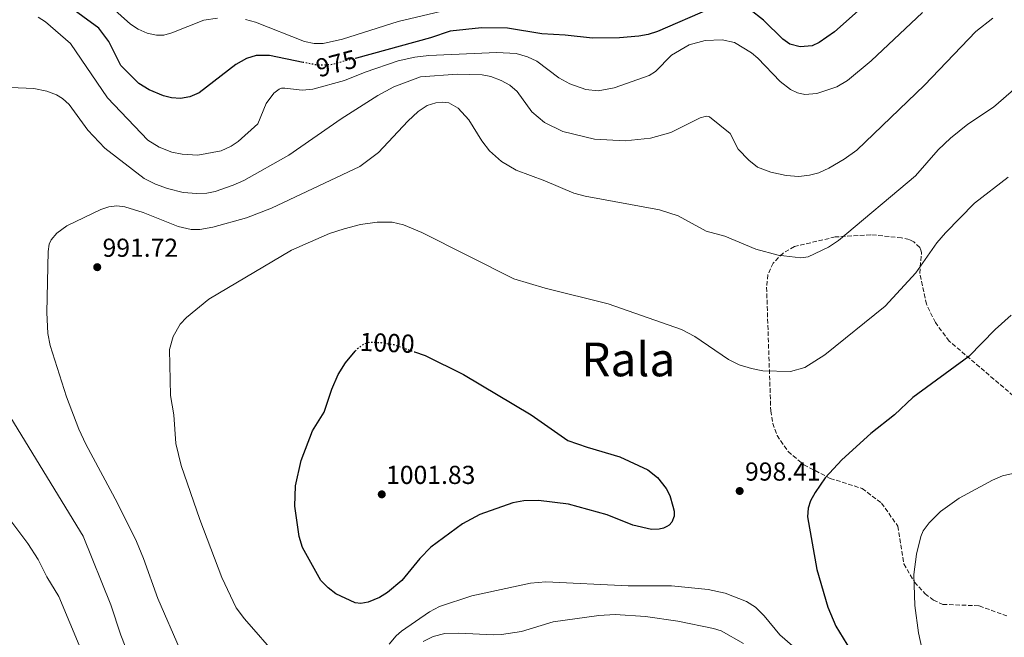
# Model space of a CAD drawing. Units: metres. Extents: x 634512 to 637964, y 4741312 to 4743692.
# Drawn here: x 637008 to 637388, y 4742115 to 4742353 of the extents above; entities that cross this region are included whole.
import ezdxf
from ezdxf.enums import TextEntityAlignment as Align

# ---------------------------------------------------------------- set-up
doc = ezdxf.new("R2010")
doc.units = ezdxf.units.M
doc.header["$MEASUREMENT"] = 0
doc.linetypes.add('DGN Style 3', pattern=[2.435891, 1.739922, -0.695969])
doc.linetypes.add('DGN Style 5', pattern=[1.217945, 0.521977, -0.695969])
for name, color, linetype, lineweight in [('Cota de curva de nivel directora', 7, 'Continuous', 0), ('Cota de punto acotado terreno', 7, 'Continuous', 0), ('Curva de nivel directora', 30, 'Continuous', 30), ('Curva de nivel directora no vista', 30, 'DGN Style 5', 30), ('Curva de nivel intermedia', 30, 'Continuous', 0), ('Punto acotado terreno (símbolo)', 7, 'Continuous', 0), ('Texto de Área (paraje) grande', 7, 'Continuous', 0), ('Zona arbolada', 92, 'DGN Style 3', 0)]:
    doc.layers.add(name, color=color, linetype=linetype, lineweight=lineweight)
doc.styles.add('Style-Arial', font='arial.ttf')

# ---------------------------------------------------------------- blocks, each defined once
blk = doc.blocks.new('5PATER')
at = {"layer": 'Punto acotado terreno (símbolo)', "linetype": 'Continuous', "lineweight": 0}
h = blk.add_hatch(color=51, dxfattribs=at)
edge = h.paths.add_edge_path()
edge.add_ellipse((0, 0), major_axis=(-0.11, -0.111), ratio=0.999422, start_angle=0, end_angle=360)

msp = doc.modelspace()

# ---------------------------------------------------------------- linework, layer by layer
at = {"layer": 'Curva de nivel directora', "color": 30, "linetype": 'Continuous', "lineweight": 30, "flags": 128}
for points, elevation in [([(637352.17, 4742374.82), (637322.22, 4742348.15), (637316.39, 4742343.98), (637313.57, 4742342.68), (637309.05, 4742342.36), (637304.97, 4742343.38), (637302.35, 4742345.26), (637294.82, 4742352.62), (637289.61, 4742356.66)], 975), ([(637117.29, 4742336.35), (637104.26, 4742338.96), (637099.07, 4742339.01), (637095.45, 4742337.86), (637091.28, 4742335.53), (637077.15, 4742324.64), (637073.6, 4742323.11), (637069.89, 4742322.41), (637066.46, 4742322.62), (637063.4, 4742323.49), (637057.87, 4742325.74), (637053.82, 4742328.24), (637046.88, 4742335.19), (637042.32, 4742344.38), (637038.42, 4742349.52), (637010.43, 4742370.07)], 975), ([(637274.11, 4742357.04), (637253.93, 4742348.26)], 975), ([(637253.93, 4742348.26), (637250.3, 4742347.08), (637246.82, 4742346.47), (637239.24, 4742345.8), (637228.83, 4742345.64), (637218.33, 4742346.88), (637209.33, 4742347.38), (637196.08, 4742349.47), (637186.01, 4742349.59), (637174.02, 4742348.31), (637166.36, 4742345.74), (637137.8, 4742338.02)], 975), ([(637390.4, 4742238.9), (637384.18, 4742233.36), (637374.04, 4742222.91), (637352.42, 4742207.09), (637345.34, 4742200.43), (637336.23, 4742193.16), (637325.03, 4742183.08), (637318.66, 4742176.08), (637314.77, 4742170.5), (637313.02, 4742167.21), (637312.11, 4742164.47), (637311.84, 4742161.11)], 1000), ([(637160.22, 4742224.71), (637164.37, 4742223.29), (637179.14, 4742216.02), (637205.17, 4742200.37), (637219.41, 4742190.57), (637226.78, 4742187.92), (637239.42, 4742184.27), (637250.17, 4742179.24), (637253.96, 4742176.26), (637257.32, 4742172.07), (637258.66, 4742169.3), (637259.93, 4742165.2), (637260.39, 4742163.22), (637260.4, 4742161.35), (637259.5, 4742158.99), (637258.42, 4742157.85), (637257.58, 4742157.31), (637256.3, 4742156.74), (637254.59, 4742156.35), (637251.68, 4742156.23), (637244.44, 4742157.9), (637234.58, 4742161.89), (637219.67, 4742165.92), (637208.07, 4742167.43), (637202.43, 4742167.22), (637198.2, 4742166.48), (637185.47, 4742161.97), (637178.78, 4742158.45), (637166.48, 4742149.36), (637162.28, 4742145), (637155.36, 4742136.59), (637149.79, 4742131.86), (637146.71, 4742130.01), (637142.34, 4742128.2), (637139.57, 4742127.65), (637137.31, 4742127.95), (637129.86, 4742131.45), (637126.87, 4742133.68), (637124.09, 4742136.5), (637117.04, 4742149.31), (637115.73, 4742153.53), (637114.06, 4742165.16), (637114.28, 4742173.01), (637116.5, 4742182.82), (637120.93, 4742194.24), (637125.36, 4742201.41), (637128.37, 4742210.3), (637130.81, 4742215.99), (637133.65, 4742220.5), (637137.37, 4742224.95)], 1000), ([(637311.84, 4742161.11), (637315.4, 4742140.72), (637319.64, 4742126.23), (637322.82, 4742118.9), (637329.89, 4742107.34), (637342.61, 4742083.87), (637346.53, 4742073.69), (637350.59, 4742059.51), (637354.13, 4742040.23), (637357.25, 4742018.36), (637358.41, 4741998.44), (637357.89, 4741993.29), (637355.86, 4741981.72), (637355.48, 4741973.24), (637356.54, 4741965.93), (637359.2, 4741958.09), (637362.61, 4741952.78), (637372.49, 4741942.38), (637377.24, 4741938.17), (637385.24, 4741933.06), (637390.24, 4741930.95)], 1000)]:
    msp.add_lwpolyline(points, dxfattribs=dict(at, elevation=elevation))
at = {"layer": 'Curva de nivel directora no vista', "color": 30, "linetype": 'DGN Style 5', "lineweight": 30, "flags": 128}
for points, elevation in [([(637137.8, 4742338.02), (637127.93, 4742335.35), (637122.65, 4742335.28), (637117.29, 4742336.35)], 975), ([(637137.37, 4742224.95), (637138.26, 4742226.01), (637140.99, 4742227.95), (637143.08, 4742228.46), (637147.3, 4742228.29), (637152.13, 4742227.48), (637160.22, 4742224.71)], 1000)]:
    msp.add_lwpolyline(points, dxfattribs=dict(at, elevation=elevation))
at = {"layer": 'Curva de nivel intermedia', "color": 30, "linetype": 'Continuous', "lineweight": 0, "flags": 128}
for points, elevation in [([(637084.27, 4742353.44), (637079, 4742352.57), (637066.64, 4742347.73), (637063.51, 4742346.86), (637060.73, 4742346.77), (637057.05, 4742347.64), (637053.66, 4742349.15), (637050.68, 4742351.08), (637039.81, 4742360.78)], 970), ([(637184.33, 4742359.26), (637153.93, 4742352.09), (637132.44, 4742345.31), (637125.04, 4742343.56), (637121.52, 4742343.6), (637117.73, 4742344.38), (637098.89, 4742351.79), (637095.07, 4742352.81)], 970), ([(637356.14, 4742355.57), (637336.39, 4742336.88), (637327.26, 4742329.37), (637323.18, 4742326.96), (637315.48, 4742324.31), (637310.75, 4742323.96), (637307.95, 4742324.6), (637305.28, 4742325.86), (637301.26, 4742328.96), (637292.63, 4742338.01), (637290.23, 4742339.97), (637283.61, 4742343.94), (637278.94, 4742345.01), (637272.36, 4742344.71), (637266.19, 4742343.12), (637259.42, 4742339.12), (637253.18, 4742332.82), (637250.75, 4742331.23), (637237.26, 4742326.53), (637231.09, 4742325.36), (637226.35, 4742325.81), (637220.19, 4742328.01), (637215.84, 4742330.4), (637207.39, 4742336.8), (637203.76, 4742338.47), (637199.5, 4742339.78), (637192.02, 4742340.19), (637165.78, 4742339), (637160.37, 4742338.31), (637153.96, 4742336.9), (637141.13, 4742332.52), (637133.24, 4742329.36), (637121, 4742325.97), (637116.87, 4742325.67), (637110.16, 4742326.45), (637108.89, 4742326.34), (637107.96, 4742325.96), (637105.92, 4742324.4), (637103.04, 4742320.45), (637099.79, 4742312.67), (637092.16, 4742305.79), (637089.49, 4742303.97), (637085.61, 4742302.24), (637076.59, 4742300.6), (637070.61, 4742300.88), (637066.58, 4742301.68), (637061.65, 4742303.67), (637057.33, 4742306.34), (637041.81, 4742322.71), (637027.52, 4742343.65), (637017.92, 4742351.97), (637014.97, 4742353.74)], 980), ([(637383.33, 4742353.41), (637376.71, 4742348.21), (637356.96, 4742327.53), (637330.86, 4742302.47), (637325.99, 4742299), (637320.03, 4742295.54), (637316.25, 4742293.8), (637312.59, 4742292.78), (637308.43, 4742292.36), (637303.64, 4742292.77), (637297.73, 4742293.99), (637292.59, 4742295.91), (637289.17, 4742298.56), (637285.1, 4742302.83), (637281.95, 4742308.9), (637273.97, 4742315.31), (637272.97, 4742315.56), (637272.41, 4742315.52), (637270.48, 4742315.01), (637259.14, 4742309.34), (637251.28, 4742307.05), (637241.44, 4742306.14), (637229.71, 4742306.73), (637217.48, 4742309.73), (637210.4, 4742313.18)], 985), ([(637210.4, 4742313.18), (637205.54, 4742317.32), (637199.83, 4742325.09), (637196.93, 4742327.53), (637193.68, 4742329.4), (637189.6, 4742330.89), (637186.3, 4742331.57), (637176.78, 4742331.81), (637162.54, 4742330.72), (637152.22, 4742326.9), (637146.01, 4742323.58), (637131.98, 4742314.56), (637111.78, 4742300.53), (637094.43, 4742290.84), (637090.24, 4742288.92), (637083.37, 4742286.49), (637080.12, 4742285.88), (637076.29, 4742285.72), (637070.97, 4742286.21), (637064.89, 4742287.75), (637060.27, 4742289.33), (637055.98, 4742291.61), (637040.75, 4742303.25), (637034.2, 4742310.21), (637026.97, 4742320.03), (637024.36, 4742322.38), (637022.15, 4742323.77), (637018.39, 4742325.22), (637013.36, 4742326.23), (636995.19, 4742326.99)], 985), ([(637392.35, 4742326.62), (637383.61, 4742319.01), (637373.74, 4742312.54), (637366.97, 4742307.05), (637362.3, 4742302.67), (637353.53, 4742292.52), (637323.8, 4742267.66), (637319.97, 4742265.08), (637312.08, 4742261.35), (637309.29, 4742260.92), (637300.47, 4742262.01), (637291.84, 4742264.34), (637279.9, 4742269.3), (637272.77, 4742271.28)], 990), ([(637272.77, 4742271.28), (637261.92, 4742277.17), (637254.68, 4742279.52), (637226.01, 4742284.75), (637221.74, 4742285.89), (637210.56, 4742290.7), (637199.45, 4742294.76), (637193.72, 4742298.17), (637189.13, 4742302.18), (637186.16, 4742306.07), (637181.22, 4742314.22), (637177.09, 4742318.66), (637173.51, 4742320.67), (637170.85, 4742321.03), (637168.5, 4742320.76), (637165.13, 4742319.64), (637161.68, 4742317.41), (637157.65, 4742313.66), (637146.32, 4742301.56), (637139.09, 4742296.24), (637105.1, 4742280.06), (637095.4, 4742276.44), (637082.38, 4742272.8), (637077.39, 4742271.95), (637074.06, 4742271.92), (637069.04, 4742273.07), (637055.48, 4742278.49), (637048.53, 4742280.58), (637045.43, 4742280.96), (637042.33, 4742280.57), (637039.18, 4742279.56), (637026.1, 4742273.31), (637022.19, 4742270.53), (637020.05, 4742267.88), (637019.25, 4742266.2), (637018.89, 4742263.44), (637018.32, 4742239.82), (637018.76, 4742231.8), (637019.64, 4742227.15), (637026.02, 4742207.4), (637030.76, 4742194.89), (637033.38, 4742189.16), (637045.63, 4742166.32), (637053, 4742151.57), (637055.73, 4742145.04), (637061.17, 4742129.63), (637069.76, 4742109.82)], 990), ([(637389.25, 4742292.02), (637376.3, 4742282.08), (637365.12, 4742270.64), (637361.78, 4742266.74), (637353.65, 4742255.24), (637341.75, 4742242.35), (637318.52, 4742223.56), (637310.83, 4742218.71), (637305.28, 4742217.17), (637294.64, 4742217.37), (637290.28, 4742218.23), (637285.47, 4742219.73), (637281.31, 4742221.75), (637268.41, 4742230.58), (637263.2, 4742233.32), (637234.99, 4742243.17), (637210.67, 4742249.22), (637198.58, 4742252.82), (637163.09, 4742270.79), (637155.98, 4742273.68), (637151.63, 4742274.73), (637145.86, 4742274.72), (637139.38, 4742273.85), (637133.02, 4742272.16), (637127.48, 4742270.29), (637112.72, 4742263.86), (637080.93, 4742245.08)], 995), ([(637080.93, 4742245.08), (637072.21, 4742237.99), (637069.85, 4742235.42), (637067.11, 4742230.61), (637065.74, 4742225.56), (637066.08, 4742207.9), (637067.33, 4742200.36), (637068.17, 4742189.36), (637070.25, 4742180.89), (637077.44, 4742160.08), (637085.88, 4742137.75), (637091.45, 4742126.05), (637094.59, 4742121.75), (637107.94, 4742106.54)], 995), ([(637004.49, 4742199.21), (637032.42, 4742153.59), (637043.1, 4742127.15), (637046.92, 4742115.41), (637051.63, 4742103.33), (637059.86, 4742084.22), (637063.81, 4742077.22), (637066.21, 4742074.3), (637068.48, 4742072.89), (637071.64, 4742071.63), (637081.92, 4742069.02), (637093.04, 4742067.69), (637098.41, 4742068.03), (637115.01, 4742072.59), (637137.55, 4742080.04), (637143.95, 4742082.92), (637156.41, 4742089.57), (637162.86, 4742092.21), (637189.65, 4742097.87), (637190.92, 4742098.08), (637192.25, 4742098.62), (637193.11, 4742099.14), (637193.96, 4742099.67)], 985), ([(637390.99, 4742177.77), (637387.01, 4742176.87), (637383.15, 4742175.2), (637370.33, 4742168.31), (637363.11, 4742163.12), (637358.71, 4742158.8), (637356.5, 4742155.74), (637355.51, 4742153.52), (637353.88, 4742146.68), (637352.85, 4742138.83), (637353.21, 4742126.93), (637354.66, 4742116.38), (637358.31, 4742099.79)], 1005), ([(636999.71, 4742165.7), (637011.1, 4742150.85), (637014.99, 4742144.59), (637018.32, 4742137.91), (637023, 4742130.39), (637031.55, 4742110.1)], 980), ([(637150.5, 4742112.02), (637153.08, 4742115.17), (637155.2, 4742117.04), (637166.06, 4742124.48), (637169.81, 4742126.49), (637182.29, 4742130.62), (637204.92, 4742135.47), (637210.93, 4742136.07), (637242.64, 4742134.54), (637259.39, 4742134.47), (637273.52, 4742133.1), (637280.03, 4742131.63), (637288.32, 4742128.43), (637291.74, 4742126.2), (637295.06, 4742122.97), (637301.15, 4742115.58), (637314.94, 4742103.64)], 995), ([(637163.59, 4742112.99), (637167.43, 4742114.99), (637171.93, 4742116.07), (637177.31, 4742116.27), (637190.63, 4742115.52), (637193.74, 4742115.68), (637201.5, 4742116.92), (637213.76, 4742120.62), (637231.35, 4742123.1), (637237.58, 4742123.38), (637249.29, 4742122.59), (637261.82, 4742120.87), (637275.61, 4742118.01), (637278.51, 4742117.07), (637287.12, 4742112.3)], 990)]:
    msp.add_lwpolyline(points, dxfattribs=dict(at, elevation=elevation))
at = {"layer": 'Zona arbolada', "color": 92, "linetype": 'DGN Style 3', "lineweight": 0}
msp.add_polyline3d([(637393.08, 4742206.2, 1001.81), (637366.52, 4742228.86, 996.78), (637361.15, 4742235.97, 995.68), (637357.71, 4742243.08, 994.92), (637355.11, 4742254.99, 994.41), (637355.83, 4742262.98, 993.28), (637355.6, 4742263.95, 993.14), (637355.13, 4742264.91, 993.01), (637352.88, 4742267.12, 992.76), (637351.03, 4742268.04, 992.67), (637348.13, 4742268.68, 992.57), (637336.21, 4742269.87, 990.79), (637322.55, 4742269.03, 989.57), (637306.78, 4742265.31, 989.37), (637302.4, 4742262.82, 989.64), (637298.58, 4742258.94, 990.27), (637296.54, 4742254.43, 991.61), (637296.04, 4742249.6, 992.76), (637297.66, 4742201.98, 997.64), (637298.44, 4742197.14, 998.46), (637300.12, 4742192.51, 999.37), (637304.33, 4742186.23, 1000.66), (637310.47, 4742181.13, 1002.02), (637320.54, 4742175.93, 1003.83), (637332.9, 4742172, 1004.6), (637340.34, 4742166.41, 1004.65), (637346.67, 4742157.5, 1004.7), (637348.98, 4742142.92, 1004.95), (637353.16, 4742135.89, 1005.3), (637357.16, 4742131.39, 1005.63), (637360.4, 4742128.97, 1005.82), (637364.02, 4742127.32, 1005.94), (637378.08, 4742126.76, 1006.17), (637388.68, 4742122.86, 1006.15)], dxfattribs=at)

# ---------------------------------------------------------------- block references
at = {"layer": 'Punto acotado terreno (símbolo)', "color": 7, "linetype": 'Continuous', "lineweight": 0, "xscale": 10, "yscale": 10, "zscale": 10}
for p in [(637037.82, 4742257.36, 991.72), (637285.66, 4742171.05, 998.41), (637147.58, 4742169.76, 1001.83)]:
    msp.add_blockref('5PATER', p, dxfattribs=at)

# ---------------------------------------------------------------- texts
at = {"layer": 'Cota de curva de nivel directora', "color": 7, "linetype": 'Continuous', "lineweight": 0, "style": 'Style-Arial'}
for s, rotation, p in [('975', 15.1397, (637130.08, 4742335.93, 975)), ('1000', 357.6378, (637149.67, 4742228.19, 1000))]:
    msp.add_text(s, height=7, rotation=rotation, dxfattribs=at).set_placement(p, align=Align.MIDDLE_CENTER)
at = {"layer": 'Cota de punto acotado terreno', "color": 7, "linetype": 'Continuous', "lineweight": 0, "style": 'Style-Arial'}
for s, p in [('991.72', (637039.87, 4742261.36, 991.72)), ('1001.83', (637149.25, 4742173.76, 1001.83)), ('998.41', (637287.74, 4742175.05, 998.41))]:
    msp.add_text(s, height=7, dxfattribs=at).set_placement(p)
at = {"layer": 'Texto de Área (paraje) grande', "color": 7, "linetype": 'Continuous', "lineweight": 0, "style": 'Style-Arial'}
msp.add_text('Rala', height=13, dxfattribs=at).set_placement((637242.68, 4742221.78, 996.84), align=Align.MIDDLE_CENTER)

doc.saveas('drawing.dxf')
